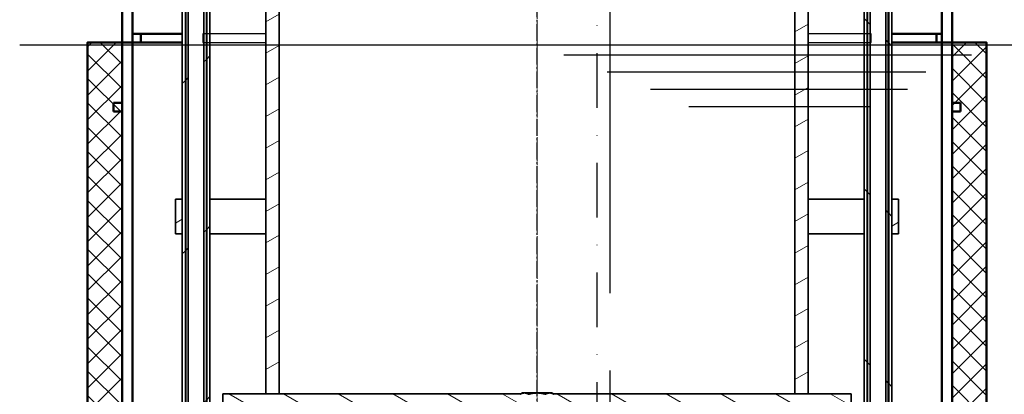
# Model space of a CAD drawing. Units: millimetres. Extents: x 0 to 8549, y 0 to 5768.
# Drawn here: x 1950 to 2522, y 3188 to 3406 of the extents above; entities that cross this region are included whole.
import ezdxf

# ---------------------------------------------------------------- set-up
doc = ezdxf.new("R2010")
doc.units = ezdxf.units.MM
for name, pattern in [('AM_DIN_G_W050', [13.75, 9.75, -1.5, 1, -1.5]), ('CHAIN', [0.3543, 0.2362, -0.0295, 0.0591, -0.0295]), ('PONTVONAL', [25.4, 12.7, -6.35, 0, -6.35]), ('PONTVONAL2', [12.7, 6.35, -3.175, 0, -3.175])]:
    doc.linetypes.add(name, pattern=pattern)
for name, color, linetype, lineweight in [('AM_0', 7, 'Continuous', 50), ('AM_4', 3, 'Continuous', 25), ('AM_8', 1, 'Continuous', 25), ('Osa (ISO)', 1, 'Continuous', 9), ('Viditelná (ISO)', 7, 'Continuous', 35), ('Šrafy (ISO)', 150, 'Continuous', 9)]:
    doc.layers.add(name, color=color, linetype=linetype, lineweight=lineweight)
doc.layers.add('AM_7', color=4, linetype='AM_DIN_G_W050')
doc.layers.add('pontvonal', color=212, linetype='PONTVONAL')
pattern_1 = [(45, (-356.2, -1403.04), (-49.3914, 49.3914), [])]
pattern_2 = [(135, (-356.2, -1403.04), (-49.3914, -49.3914), [])]

# ---------------------------------------------------------------- blocks, each defined once
blk = doc.blocks.new('Koaleszenzelement h600 einseitig links')
at = {"layer": 'AM_8'}
h = blk.add_hatch(dxfattribs=at)
h.set_pattern_fill('_U', color=256, scale=10, angle=45, style=0, double=1, pattern_type=0)
h.set_pattern_definition([(45, (-20258.003, -10216.862), (-7.071068, 7.071068), []), (135, (-20258.003, -10216.862), (-7.071068, -7.071068), [])])
h.paths.add_polyline_path([(-20, 600), (-20, 0), (0, 0), (0, 600)])
at = {"layer": 'AM_0'}
blk.add_lwpolyline([(-20, 0), (0, 0), (0, 600), (-20, 600)], close=True, dxfattribs=at)

msp = doc.modelspace()

# ---------------------------------------------------------------- hatches: boundary and pattern name
at = {"layer": 'Šrafy (ISO)'}
h = msp.add_hatch(dxfattribs=at)
h.set_pattern_fill('ANSI31', color=256, scale=558.8, style=0)
h.set_pattern_definition(pattern_1)
h.paths.add_polyline_path([(2044.72, 3772.52), (2044.72, 3301.52), (2044.72, 3281.52), (2044.72, 2792.52), (2044.72, 2784.52), (2046.52, 2784.52), (2046.52, 3772.52)])
h.paths.add_polyline_path([(2060.72, 2784.52), (2060.72, 2792.52), (2060.72, 3772.52), (2058.92, 3772.52), (2058.92, 2784.52)])
h = msp.add_hatch(dxfattribs=at)
h.set_pattern_fill('ANSI31', color=256, scale=558.8, style=0)
h.set_pattern_definition(pattern_1)
h.paths.add_polyline_path([(2046.72, 3772.52), (2046.72, 2802.52), (2048.22, 2802.52), (2048.22, 3772.52)])
h.paths.add_polyline_path([(2058.72, 2802.52), (2058.72, 3772.52), (2057.22, 3772.52), (2057.22, 2802.52)])
h = msp.add_hatch(dxfattribs=at)
h.set_pattern_fill('ANSI31', color=256, scale=558.8, angle=90, style=0)
h.set_pattern_definition(pattern_2)
h.paths.add_polyline_path([(2456.72, 2784.52), (2456.72, 2792.52), (2456.72, 3281.52), (2456.72, 3301.52), (2456.72, 3772.52), (2454.92, 3772.52), (2454.92, 2784.52)])
h.paths.add_polyline_path([(2440.72, 3772.52), (2440.72, 2792.52), (2440.72, 2784.52), (2442.52, 2784.52), (2442.52, 3772.52)])
h = msp.add_hatch(dxfattribs=at)
h.set_pattern_fill('ANSI31', color=256, scale=558.8, angle=90, style=0)
h.set_pattern_definition(pattern_2)
h.paths.add_polyline_path([(2454.72, 2802.52), (2454.72, 3772.52), (2453.22, 3772.52), (2453.22, 2802.52)])
h.paths.add_polyline_path([(2442.72, 3772.52), (2442.72, 2802.52), (2444.22, 2802.52), (2444.22, 3772.52)])
h = msp.add_hatch(dxfattribs=at)
h.set_pattern_fill('ANSI31', color=256, scale=127, angle=-15, style=0)
h.set_pattern_definition([(30, (1673.385, 2300.558), (-7.9375, 13.74815), [])])
h.paths.add_polyline_path([(2408.22, 3188.78), (2408.22, 3413.78), (2400.52, 3413.78), (2400.52, 3188.78)])
h.paths.add_polyline_path([(2093.22, 3413.78), (2093.22, 3188.78), (2100.92, 3188.78), (2100.92, 3413.78)])
h = msp.add_hatch(dxfattribs=at)
h.set_pattern_fill('ANSI31', color=256, scale=558.8, angle=-15, style=0)
h.set_pattern_definition([(30, (-356.2, -1403.04), (-34.925, 60.4919), [])])
h.paths.add_polyline_path([(2460.72, 3281.52), (2460.72, 3301.52), (2456.72, 3301.52), (2456.72, 3281.52)])
h.paths.add_polyline_path([(2040.72, 3301.52), (2040.72, 3281.52), (2044.72, 3281.52), (2044.72, 3301.52)])
h = msp.add_hatch(dxfattribs=at)
h.set_pattern_fill('ANSI31', color=256, scale=127, angle=105, style=0)
h.set_pattern_definition([(150, (1673.385, 2300.558), (-7.9375, -13.74815), [])])
h.paths.add_polyline_path([(2241.47, 3188.75), (2240.91, 3188.42), (2240.91, 3183.38), (2241.47, 3183.38), (2241.47, 3182.78), (2243.02, 3182.78), (2245.72, 3182.78), (2245.72, 3178.28), (2245.72, 3173.78), (2235.72, 3173.78), (2068.22, 3173.78), (2068.22, 3188.78), (2093.22, 3188.78), (2100.92, 3188.78), (2241.47, 3188.78)])
h.paths.add_polyline_path([(2259.97, 3188.75), (2260.54, 3188.42), (2260.54, 3183.38), (2259.97, 3183.38), (2259.97, 3182.78), (2258.42, 3182.78), (2255.72, 3182.78), (2255.72, 3178.28), (2255.72, 3173.78), (2265.72, 3173.78), (2433.22, 3173.78), (2433.22, 3188.78), (2408.22, 3188.78), (2400.52, 3188.78), (2259.97, 3188.78)])

# ---------------------------------------------------------------- linework, layer by layer
for points in [[(2093.22, 3397.52), (2056.72, 3397.52), (2056.72, 3392.52), (2093.22, 3392.52)], [(2408.22, 3392.52), (2444.72, 3392.52), (2444.72, 3397.52), (2408.22, 3397.52)]]:
    msp.add_lwpolyline(points)
at = {"layer": 'AM_0'}
for p, q in [((2044.72, 3397.52), (2015.72, 3397.52)), ((2020.72, 3392.52), (2020.72, 3397.52)), ((2485.72, 3397.52), (2456.72, 3397.52)), ((2482.72, 3392.52), (2482.72, 3397.52)), ((2009.72, 3392.52), (2044.72, 3392.52)), ((2044.72, 3392.52), (2015.72, 3392.52)), ((2456.72, 3392.52), (2491.72, 3392.52)), ((2485.72, 3392.52), (2456.72, 3392.52)), ((2009.72, 3357.52), (2004.72, 3357.52)), ((2496.72, 3357.52), (2491.72, 3357.52)), ((2009.72, 3352.52), (2004.72, 3352.52)), ((2496.72, 3352.52), (2491.72, 3352.52))]:
    msp.add_line(p, q, dxfattribs=at)
for points in [[(2015.72, 3863.37), (2015.72, 2792.52), (2113.72, 2792.52)], [(2387.72, 2792.52), (2485.72, 2792.52), (2485.72, 3863.37)], [(2009.72, 3832.52), (2009.72, 2792.52)], [(2387.72, 2792.52), (2491.72, 2792.52), (2491.72, 3832.52)], [(2004.72, 3357.52), (2004.72, 3352.52)], [(2496.72, 3357.52), (2496.72, 3352.52)]]:
    msp.add_lwpolyline(points, dxfattribs=at)
at = {"layer": 'AM_4'}
for p, q in [((2627.9, 3390.82), (1950.3, 3390.82)), ((2266.23, 3385.35), (2503.11, 3385.35)), ((2291.39, 3375.35), (2476.51, 3375.35)), ((2316.56, 3365.35), (2465.89, 3365.35)), ((2338.93, 3355.35), (2444.08, 3355.35))]:
    msp.add_line(p, q, dxfattribs=at)
at = {"layer": 'AM_7', "ltscale": 30}
msp.add_line((2292.96, 4364.64), (2292.96, 1715.52), dxfattribs=at)
at = {"layer": 'AM_7'}
msp.add_line((2250.72, 2609.63), (2250.72, 3937.66), dxfattribs=at)
at = {"layer": 'Osa (ISO)', "linetype": 'CHAIN', "ltscale": 23.990969}
msp.add_line((2250.72, 3847.52), (2250.72, 2747.51), dxfattribs=at)
at = {"layer": 'pontvonal', "linetype": 'PONTVONAL2', "ltscale": 5}
msp.add_line((2285.37, 4594.7), (2285.37, 1972.68), dxfattribs=at)
at = {"layer": 'Viditelná (ISO)'}
for p, q in [((2044.72, 3772.52), (2044.72, 2784.52)), ((2046.52, 2784.52), (2046.52, 3772.52)), ((2046.72, 3772.52), (2046.72, 2802.52)), ((2048.22, 2802.52), (2048.22, 3772.52)), ((2057.22, 3772.52), (2057.22, 2802.52)), ((2058.72, 2802.52), (2058.72, 3772.52)), ((2058.92, 3772.52), (2058.92, 2784.52)), ((2060.72, 2784.52), (2060.72, 3772.52)), ((2440.72, 3772.52), (2440.72, 2784.52)), ((2442.52, 2784.52), (2442.52, 3772.52)), ((2442.72, 3772.52), (2442.72, 2802.52)), ((2444.22, 2802.52), (2444.22, 3772.52)), ((2453.22, 3772.52), (2453.22, 2802.52)), ((2454.72, 2802.52), (2454.72, 3772.52)), ((2454.92, 3772.52), (2454.92, 2784.52)), ((2456.72, 2784.52), (2456.72, 3772.52)), ((2093.22, 3413.78), (2093.22, 3188.78)), ((2100.92, 3188.78), (2100.92, 3413.78)), ((2400.52, 3413.78), (2400.52, 3188.78)), ((2408.22, 3188.78), (2408.22, 3413.78)), ((2040.72, 3301.52), (2040.72, 3281.52)), ((2044.72, 3301.52), (2040.72, 3301.52)), ((2044.72, 3281.52), (2044.72, 3301.52)), ((2060.72, 3301.52), (2093.22, 3301.52)), ((2408.22, 3301.52), (2440.72, 3301.52)), ((2460.72, 3301.52), (2456.72, 3301.52)), ((2456.72, 3301.52), (2456.72, 3281.52)), ((2460.72, 3281.52), (2460.72, 3301.52)), ((2040.72, 3281.52), (2044.72, 3281.52)), ((2093.22, 3281.52), (2060.72, 3281.52)), ((2440.72, 3281.52), (2408.22, 3281.52)), ((2456.72, 3281.52), (2460.72, 3281.52)), ((2068.22, 3188.78), (2068.22, 3173.78)), ((2241.47, 3188.78), (2068.22, 3188.78)), ((2093.22, 3188.78), (2100.92, 3188.78)), ((2242.22, 3189.18), (2240.91, 3188.42)), ((2241.47, 3188.75), (2241.47, 3188.78)), ((2241.47, 3188.78), (2241.53, 3188.78)), ((2243.36, 3189.18), (2242.22, 3189.18)), ((2250.72, 3189.18), (2243.36, 3189.18)), ((2258.08, 3189.18), (2250.72, 3189.18)), ((2259.22, 3189.18), (2258.08, 3189.18)), ((2259.22, 3189.18), (2260.54, 3188.42)), ((2259.92, 3188.78), (2259.97, 3188.78)), ((2433.22, 3188.78), (2259.97, 3188.78)), ((2259.97, 3188.78), (2259.97, 3188.75)), ((2400.52, 3188.78), (2408.22, 3188.78)), ((2433.22, 3173.78), (2433.22, 3188.78))]:
    msp.add_line(p, q, dxfattribs=at)
at = {"layer": 'Viditelná (ISO)', "flags": 128}
for points in [[(2243.36, 3189.18), (2243.26, 3189.18), (2243.17, 3189.18), (2243.07, 3189.17), (2242.97, 3189.16), (2242.87, 3189.15), (2242.77, 3189.14), (2242.68, 3189.12), (2242.58, 3189.1), (2242.48, 3189.08), (2242.38, 3189.05), (2242.28, 3189.03), (2242.18, 3189), (2242.08, 3188.97), (2241.98, 3188.93), (2241.88, 3188.89), (2241.77, 3188.85), (2241.67, 3188.81), (2241.56, 3188.76), (2241.46, 3188.71), (2241.35, 3188.66), (2241.24, 3188.61), (2241.13, 3188.55), (2241.02, 3188.49), (2240.91, 3188.42)], [(2245.82, 3188.42), (2245.7, 3188.49), (2245.59, 3188.55), (2245.48, 3188.61), (2245.37, 3188.66), (2245.27, 3188.71), (2245.16, 3188.76), (2245.06, 3188.81), (2244.95, 3188.85), (2244.85, 3188.89), (2244.75, 3188.93), (2244.64, 3188.97), (2244.54, 3189), (2244.44, 3189.03), (2244.34, 3189.05), (2244.25, 3189.08), (2244.15, 3189.1), (2244.05, 3189.12), (2243.95, 3189.14), (2243.85, 3189.15), (2243.75, 3189.16), (2243.66, 3189.17), (2243.56, 3189.18), (2243.46, 3189.18), (2243.36, 3189.18)], [(2250.72, 3189.18), (2250.53, 3189.18), (2250.33, 3189.18), (2250.13, 3189.17), (2249.94, 3189.16), (2249.74, 3189.15), (2249.55, 3189.14), (2249.35, 3189.12), (2249.15, 3189.1), (2248.96, 3189.08), (2248.76, 3189.05), (2248.56, 3189.03), (2248.36, 3189), (2248.16, 3188.97), (2247.96, 3188.93), (2247.75, 3188.89), (2247.55, 3188.85), (2247.34, 3188.81), (2247.13, 3188.76), (2246.92, 3188.71), (2246.7, 3188.66), (2246.48, 3188.61), (2246.26, 3188.55), (2246.04, 3188.49), (2245.82, 3188.42)], [(2255.63, 3188.42), (2255.41, 3188.49), (2255.18, 3188.55), (2254.96, 3188.61), (2254.75, 3188.66), (2254.53, 3188.71), (2254.32, 3188.76), (2254.11, 3188.81), (2253.9, 3188.85), (2253.7, 3188.89), (2253.49, 3188.93), (2253.29, 3188.97), (2253.09, 3189), (2252.89, 3189.03), (2252.69, 3189.05), (2252.49, 3189.08), (2252.29, 3189.1), (2252.1, 3189.12), (2251.9, 3189.14), (2251.7, 3189.15), (2251.51, 3189.16), (2251.31, 3189.17), (2251.12, 3189.18), (2250.92, 3189.18), (2250.72, 3189.18)], [(2258.08, 3189.18), (2257.99, 3189.18), (2257.89, 3189.18), (2257.79, 3189.17), (2257.69, 3189.16), (2257.59, 3189.15), (2257.5, 3189.14), (2257.4, 3189.12), (2257.3, 3189.1), (2257.2, 3189.08), (2257.1, 3189.05), (2257, 3189.03), (2256.9, 3189), (2256.8, 3188.97), (2256.7, 3188.93), (2256.6, 3188.89), (2256.5, 3188.85), (2256.39, 3188.81), (2256.29, 3188.76), (2256.18, 3188.71), (2256.07, 3188.66), (2255.97, 3188.61), (2255.86, 3188.55), (2255.74, 3188.49), (2255.63, 3188.42)], [(2260.54, 3188.42), (2260.43, 3188.49), (2260.31, 3188.55), (2260.2, 3188.61), (2260.1, 3188.66), (2259.99, 3188.71), (2259.88, 3188.76), (2259.78, 3188.81), (2259.67, 3188.85), (2259.57, 3188.89), (2259.47, 3188.93), (2259.37, 3188.97), (2259.27, 3189), (2259.17, 3189.03), (2259.07, 3189.05), (2258.97, 3189.08), (2258.87, 3189.1), (2258.77, 3189.12), (2258.67, 3189.14), (2258.57, 3189.15), (2258.48, 3189.16), (2258.38, 3189.17), (2258.28, 3189.18), (2258.18, 3189.18), (2258.08, 3189.18)]]:
    msp.add_lwpolyline(points, dxfattribs=at)

# ---------------------------------------------------------------- block references
msp.add_blockref('Koaleszenzelement h600 einseitig links', (2009.72, 2792.52))
at = {"xscale": -1}
msp.add_blockref('Koaleszenzelement h600 einseitig links', (2491.72, 2792.52), dxfattribs=at)

doc.saveas('drawing.dxf')
